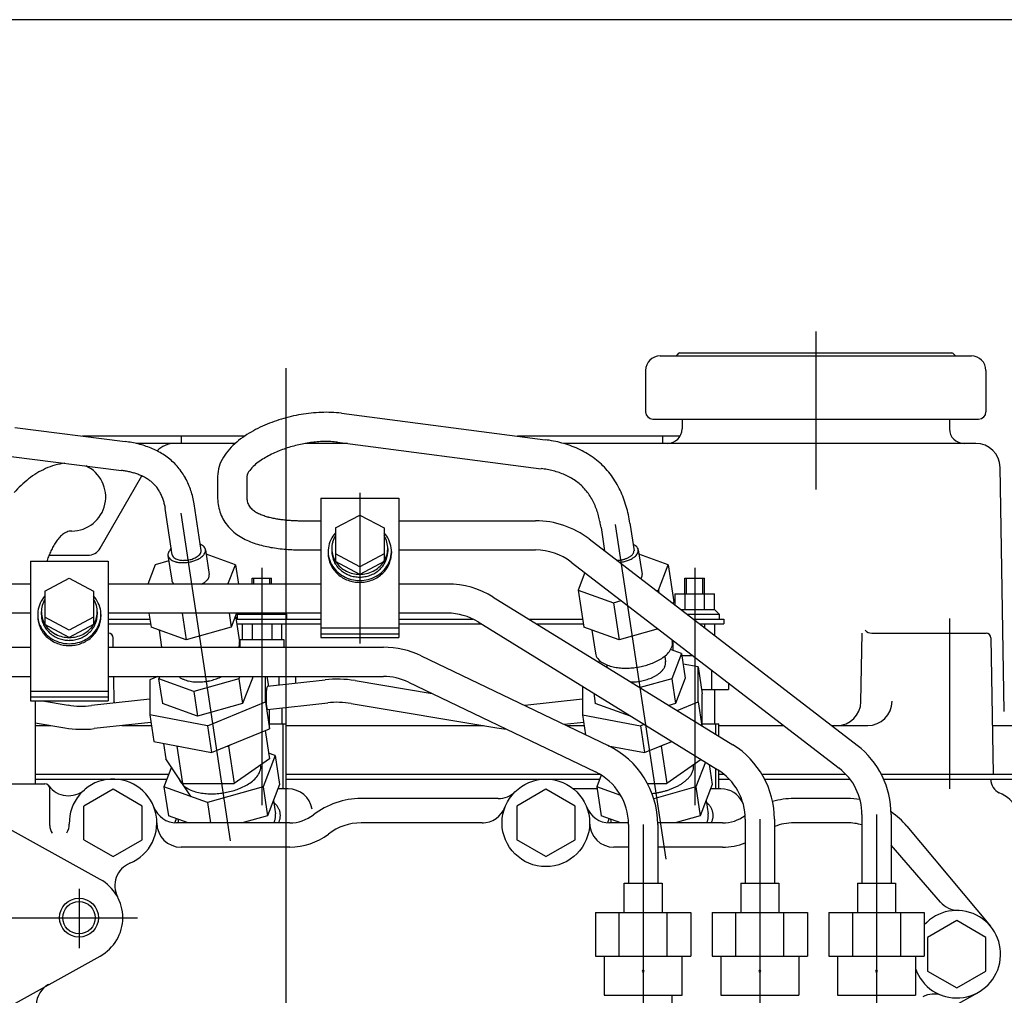
# Model space of a CAD drawing. Units: millimetres. Extents: x 0 to 410, y 0 to 287.
# Drawn here: x 84 to 125, y 246 to 287 of the extents above; entities that cross this region are included whole.
import ezdxf
from ezdxf.lldxf.tags import DXFTag

# ---------------------------------------------------------------- set-up
doc = ezdxf.new("R2010")
doc.units = ezdxf.units.MM
for name, color, linetype in [('17210245', 7, 'Continuous'), ('Default', 7, 'Continuous'), ('Predeterminado', 7, 'Continuous')]:
    doc.layers.add(name, color=color, linetype=linetype)
tags = doc.linetypes.add('HIDDEN2', pattern=[4.7625, 3.175, -1.5875]).pattern_tags.tags
tags[6:7] = [DXFTag(74, 4), DXFTag(75, 0), DXFTag(340, '0'), DXFTag(46, 0.0), DXFTag(50, 0.0), DXFTag(44, 0.0), DXFTag(45, 0.0)]
tags[4:5] = [DXFTag(74, 4), DXFTag(75, 0), DXFTag(340, '0'), DXFTag(46, 0.0), DXFTag(50, 0.0), DXFTag(44, 0.0), DXFTag(45, 0.0)]

# ---------------------------------------------------------------- blocks, each defined once
blk = doc.blocks.new('SE1')
at = {"layer": '17210245', "color": 7, "linetype": 'HIDDEN2'}
for p, q in [((117.145, 273.76), (117.145, 267.26)), ((110.745, 272.76), (123.545, 272.76)), ((111.545, 272.88), (122.745, 272.88)), ((95.345, 272.255), (95.345, 159.48)), ((110.145, 272.16), (110.145, 270.46)), ((124.145, 272.16), (124.145, 270.46)), ((97.636, 270.402), (106.013, 269.313)), ((110.446, 270.16), (123.845, 270.16)), ((111.645, 270.16), (111.645, 269.76)), ((122.645, 270.16), (122.645, 269.76)), ((84.206, 269.813), (88.741, 269.238)), ((93.656, 269.46), (86.989, 269.46)), ((91.045, 269.46), (91.045, 269.151)), ((111.565, 269.46), (104.884, 269.46)), ((110.845, 269.46), (110.845, 269.16)), ((93.266, 269.16), (89.19, 269.16)), ((97.881, 269.16), (96.152, 269.16)), ((97.481, 269.212), (105.858, 268.123)), ((123.725, 269.16), (106.768, 269.16)), ((84.056, 268.622), (88.59, 268.048)), ((124.901, 258.142), (124.725, 268.178)), ((87.715, 264.854), (89.43, 267.824)), ((92.545, 267.805), (92.545, 266.97)), ((93.745, 267.805), (93.745, 266.97)), ((96.792, 266.914), (96.792, 261.182)), ((96.792, 266.914), (99.992, 266.914)), ((98.392, 267.136), (98.392, 260.936)), ((99.992, 266.914), (99.992, 261.182)), ((90.681, 264.582), (90.394, 266.481)), ((91.868, 264.761), (91.578, 266.68)), ((91.029, 266.295), (93.067, 252.815)), ((97.392, 265.684), (98.392, 266.216)), ((98.392, 266.216), (99.392, 265.684)), ((96.145, 265.98), (96.792, 265.98)), ((97.392, 265.684), (97.392, 264.309)), ((99.392, 265.684), (99.392, 264.309)), ((99.992, 265.98), (105.625, 265.98)), ((108.317, 265.698), (108.461, 264.74)), ((108.899, 265.829), (110.98, 252.063)), ((109.503, 265.878), (109.675, 264.743)), ((97.242, 264.841), (97.242, 264.724)), ((99.542, 264.841), (99.542, 264.724)), ((107.82, 265.234), (118.852, 256.748)), ((85.612, 264.56), (87.199, 264.56)), ((90.503, 264.555), (90.657, 263.538)), ((92.046, 264.788), (92.199, 263.771)), ((93.279, 264.174), (92.073, 264.607)), ((96.145, 264.781), (96.792, 264.781)), ((97.092, 264.724), (97.092, 264.646)), ((98.392, 264.089), (97.392, 264.621)), ((99.392, 264.621), (98.392, 264.089)), ((99.692, 264.724), (99.692, 264.646)), ((99.992, 264.781), (105.625, 264.781)), ((109.845, 264.788), (110, 263.766)), ((111.079, 264.174), (109.873, 264.607)), ((84.845, 264.314), (88.045, 264.314)), ((84.845, 264.314), (84.845, 258.582)), ((84.845, 264.314), (84.845, 258.582)), ((88.045, 264.314), (88.045, 258.582)), ((89.98, 264.174), (89.673, 263.38)), ((90.537, 264.33), (89.98, 264.174)), ((92.972, 263.38), (93.279, 264.174)), ((93.279, 264.174), (93.399, 263.38)), ((94.365, 264.047), (94.365, 254.288)), ((98.392, 263.777), (97.392, 264.309)), ((99.392, 264.309), (98.392, 263.777)), ((107.088, 264.283), (118.109, 255.806)), ((110.676, 263.133), (111.079, 264.174)), ((111.079, 264.174), (111.31, 262.647)), ((112.166, 264.047), (112.166, 254.288)), ((107.654, 263.848), (107.377, 263.133)), ((109.966, 263.614), (109.972, 263.625)), ((109.972, 263.625), (109.978, 263.637)), ((109.978, 263.637), (109.983, 263.649)), ((109.983, 263.649), (109.987, 263.661)), ((109.987, 263.661), (109.991, 263.673)), ((109.991, 263.673), (109.995, 263.684)), ((109.995, 263.684), (109.997, 263.696)), ((109.997, 263.696), (110, 263.708)), ((110, 263.766), (109.999, 263.775)), ((110.001, 263.755), (110, 263.766)), ((110, 263.708), (110.001, 263.72)), ((110.002, 263.743), (110.001, 263.755)), ((110.001, 263.72), (110.002, 263.732)), ((110.002, 263.732), (110.002, 263.743)), ((84.845, 263.38), (83.009, 263.38)), ((85.445, 263.084), (86.445, 263.616)), ((86.445, 263.616), (87.445, 263.084)), ((96.792, 263.38), (88.045, 263.38)), ((90.657, 263.537), (90.659, 263.528)), ((90.659, 263.528), (90.661, 263.518)), ((90.661, 263.518), (90.664, 263.508)), ((90.664, 263.508), (90.667, 263.499)), ((90.667, 263.499), (90.67, 263.489)), ((90.67, 263.489), (90.674, 263.48)), ((90.674, 263.48), (90.679, 263.471)), ((90.679, 263.471), (90.684, 263.462)), ((90.684, 263.462), (90.689, 263.453)), ((90.689, 263.453), (90.695, 263.444)), ((90.695, 263.444), (90.701, 263.436)), ((90.701, 263.436), (90.708, 263.428)), ((90.708, 263.428), (90.714, 263.419)), ((90.714, 263.419), (90.722, 263.412)), ((90.722, 263.412), (90.729, 263.404)), ((90.729, 263.404), (90.737, 263.396)), ((91.888, 263.38), (91.918, 263.396)), ((91.918, 263.396), (91.947, 263.412)), ((91.947, 263.412), (91.975, 263.429)), ((91.975, 263.429), (92.003, 263.447)), ((92.003, 263.447), (92.03, 263.467)), ((92.03, 263.467), (92.056, 263.488)), ((92.056, 263.488), (92.081, 263.51)), ((92.081, 263.51), (92.105, 263.533)), ((92.105, 263.533), (92.127, 263.558)), ((93.966, 263.617), (94.765, 263.617)), ((93.966, 263.38), (93.966, 263.617)), ((94.035, 263.38), (94.035, 263.617)), ((94.696, 263.38), (94.696, 263.617)), ((94.765, 263.38), (94.765, 263.617)), ((101.995, 263.38), (99.992, 263.38)), ((109.953, 263.593), (109.959, 263.603)), ((109.959, 263.603), (109.966, 263.614)), ((111.765, 263.617), (112.565, 263.617)), ((111.765, 262.977), (111.765, 263.617)), ((111.835, 262.977), (111.835, 263.617)), ((112.495, 262.977), (112.495, 263.617)), ((112.565, 262.977), (112.565, 263.617)), ((85.445, 263.084), (85.445, 261.709)), ((87.445, 263.084), (87.445, 261.709)), ((103.884, 262.845), (113.735, 256.77)), ((107.377, 263.133), (107.608, 261.607)), ((107.377, 263.133), (108.825, 262.613)), ((110.584, 263.108), (110.676, 263.133)), ((110.676, 263.133), (110.693, 263.024)), ((111.355, 262.977), (111.355, 262.514)), ((111.355, 262.977), (112.975, 262.977)), ((111.76, 262.977), (111.76, 262.337)), ((112.571, 262.337), (112.571, 262.977)), ((112.975, 262.337), (112.975, 262.977)), ((108.825, 262.613), (109.143, 262.702)), ((108.825, 262.613), (109.056, 261.087)), ((111.281, 262.572), (111.31, 262.647)), ((84.845, 262.18), (83.009, 262.18)), ((85.145, 262.124), (85.145, 262.046)), ((85.295, 262.241), (85.295, 262.124)), ((86.445, 261.489), (85.445, 262.021)), ((87.446, 262.021), (86.445, 261.489)), ((87.595, 262.241), (87.595, 262.124)), ((87.745, 262.124), (87.745, 262.046)), ((96.792, 262.18), (88.045, 262.18)), ((89.722, 262.181), (89.808, 261.607)), ((91.091, 262.18), (91.256, 261.087)), ((93.021, 262.181), (93.107, 261.607)), ((93.329, 262.18), (93.107, 261.607)), ((93.286, 262.069), (93.446, 261.01)), ((93.355, 262.137), (93.399, 262.18)), ((93.355, 262.137), (93.355, 261.937)), ((93.356, 262.137), (95.375, 262.137)), ((95.331, 262.18), (95.375, 262.137)), ((95.375, 262.137), (95.375, 261.937)), ((101.995, 262.18), (99.992, 262.18)), ((111.586, 262.337), (112.975, 262.337)), ((111.846, 262.137), (113.176, 262.137)), ((112.975, 262.337), (113.175, 262.137)), ((113.176, 262.137), (113.176, 261.937)), ((86.445, 261.177), (85.445, 261.709)), ((87.445, 261.709), (86.445, 261.177)), ((88.045, 261.937), (89.758, 261.937)), ((88.045, 261.737), (89.788, 261.737)), ((91.256, 261.087), (89.808, 261.607)), ((93.107, 261.607), (91.257, 261.087)), ((93.306, 261.937), (96.792, 261.937)), ((93.336, 261.737), (96.792, 261.737)), ((93.555, 261.737), (93.555, 261.097)), ((93.96, 261.737), (93.96, 261.097)), ((94.77, 261.737), (94.77, 261.097)), ((95.176, 261.737), (95.176, 261.097)), ((99.992, 261.937), (103.048, 261.937)), ((99.992, 261.737), (103.395, 261.737)), ((103.255, 261.823), (113.116, 255.742)), ((105.356, 261.937), (107.558, 261.937)), ((105.681, 261.737), (107.588, 261.737)), ((109.056, 261.087), (107.608, 261.607)), ((112.106, 261.937), (113.365, 261.937)), ((112.366, 261.737), (113.365, 261.737)), ((112.571, 261.737), (112.571, 261.58)), ((112.975, 261.737), (112.975, 261.268)), ((113.365, 261.937), (113.365, 261.737)), ((122.645, 261.96), (122.645, 254.96)), ((90.137, 261.489), (90.244, 260.781)), ((96.792, 261.58), (99.992, 261.58)), ((96.792, 261.338), (99.992, 261.338)), ((107.937, 261.488), (108.082, 260.532)), ((110.658, 261.537), (109.056, 261.087)), ((119.006, 258.543), (119.055, 261.36)), ((119.455, 261.36), (124.148, 261.36)), ((88.254, 260.78), (88.248, 261.164)), ((93.42, 260.781), (93.426, 260.796)), ((93.426, 260.796), (93.43, 260.811)), ((93.43, 260.811), (93.435, 260.826)), ((93.435, 260.826), (93.438, 260.842)), ((93.438, 260.842), (93.442, 260.857)), ((93.442, 260.857), (93.445, 260.872)), ((93.447, 261.006), (93.445, 261.019)), ((93.445, 260.872), (93.447, 260.887)), ((93.448, 260.991), (93.447, 261.006)), ((93.447, 260.887), (93.449, 260.902)), ((93.45, 260.977), (93.448, 260.991)), ((93.449, 260.902), (93.45, 260.917)), ((93.451, 260.962), (93.45, 260.977)), ((93.45, 260.917), (93.451, 260.932)), ((93.451, 260.947), (93.451, 260.962)), ((93.451, 260.932), (93.451, 260.947)), ((93.465, 261.097), (95.265, 261.097)), ((93.465, 261.097), (93.465, 260.781)), ((95.265, 261.097), (95.265, 260.781)), ((96.792, 261.182), (99.992, 261.182)), ((111.233, 261.094), (111.246, 261.01)), ((111.265, 261.07), (111.265, 260.655)), ((124.348, 261.164), (124.446, 255.56)), ((71.727, 260.78), (84.845, 260.78)), ((84.645, 260.78), (84.845, 260.78)), ((88.045, 260.781), (99.363, 260.781)), ((100.921, 260.426), (108.603, 256.738)), ((110.932, 260.412), (110.967, 260.181)), ((111.623, 260.526), (111.176, 260.687)), ((111.623, 260.526), (111.221, 259.486)), ((111.623, 260.526), (111.777, 259.509)), ((111.637, 260.437), (112.088, 260.437)), ((108.255, 260.233), (108.229, 260.165)), ((108.574, 259.953), (108.559, 260.053)), ((112.314, 259.97), (111.689, 260.089)), ((71.727, 259.58), (84.845, 259.58)), ((84.645, 259.58), (84.845, 259.58)), ((88.045, 259.58), (99.363, 259.58)), ((88.295, 258.483), (88.275, 259.58)), ((90.085, 259.581), (89.753, 259.444)), ((90.158, 259.58), (90.122, 259.486)), ((93.457, 259.58), (93.421, 259.486)), ((93.966, 259.58), (93.977, 259.509)), ((94.514, 258.533), (94.514, 259.58)), ((94.573, 259.58), (94.633, 259.183)), ((95.061, 259.58), (95.061, 259.231)), ((95.755, 259.58), (95.755, 259.307)), ((112.314, 259.97), (112.48, 258.868)), ((112.314, 258.533), (112.314, 259.97)), ((112.861, 259.843), (112.861, 259.037)), ((89.753, 259.444), (89.753, 258.007)), ((90.121, 259.486), (90.275, 258.468)), ((91.57, 258.966), (90.122, 259.486)), ((93.421, 259.486), (91.57, 258.966)), ((93.42, 259.486), (93.574, 258.468)), ((93.977, 259.509), (93.574, 258.468)), ((94.598, 259.18), (96.969, 259.442)), ((98.198, 259.408), (101.374, 258.877)), ((100.401, 259.344), (108.084, 255.656)), ((107.553, 259.173), (107.553, 258.007)), ((111.221, 259.486), (109.922, 259.121)), ((111.22, 259.486), (111.374, 258.469)), ((111.777, 259.509), (111.374, 258.468)), ((113.555, 259.308), (113.555, 259.037)), ((84.845, 258.98), (88.045, 258.98)), ((91.569, 258.966), (91.723, 257.948)), ((94.538, 258.826), (94.536, 258.763)), ((94.541, 258.888), (94.538, 258.826)), ((108.012, 258.89), (108.076, 258.468)), ((112.455, 259.037), (113.555, 259.037)), ((112.48, 257.544), (112.48, 258.868)), ((112.985, 259.037), (112.985, 257.637)), ((84.845, 258.738), (88.045, 258.738)), ((84.845, 258.582), (88.045, 258.582)), ((85.045, 258.582), (85.045, 255.16)), ((85.045, 258.582), (85.045, 255.16)), ((85.343, 258.582), (86.393, 258.406)), ((89.753, 258.644), (87.36, 258.379)), ((91.724, 257.948), (90.275, 258.468)), ((93.575, 258.468), (91.724, 257.948)), ((92.134, 257.552), (94.514, 258.533)), ((94.514, 258.534), (94.681, 257.431)), ((94.536, 258.763), (94.536, 258.7)), ((94.536, 258.7), (94.536, 258.639)), ((94.536, 258.639), (94.538, 258.578)), ((94.538, 258.578), (94.541, 258.516)), ((94.6, 258.222), (97.074, 258.495)), ((98.041, 258.469), (104.036, 257.467)), ((107.553, 258.644), (105.18, 258.381)), ((109.524, 257.948), (108.076, 258.468)), ((111.374, 258.468), (111.104, 258.392)), ((111.452, 258.178), (112.314, 258.533)), ((112.314, 258.533), (112.462, 257.555)), ((89.753, 258.007), (89.92, 256.905)), ((92.134, 257.552), (89.753, 258.007)), ((94.68, 257.431), (94.68, 258.231)), ((95.185, 258.287), (95.185, 257.637)), ((107.553, 258.007), (107.678, 257.183)), ((107.553, 258.007), (109.933, 257.552)), ((109.522, 257.958), (109.524, 257.948)), ((85.045, 257.666), (86.258, 257.464)), ((85.045, 257.56), (85.68, 257.56)), ((85.045, 257.56), (85.68, 257.56)), ((89.801, 257.692), (87.465, 257.433)), ((88.612, 257.56), (89.821, 257.56)), ((92.134, 257.552), (92.3, 256.45)), ((94.68, 257.637), (95.365, 257.637)), ((95.24, 254.96), (95.24, 257.637)), ((95.365, 254.96), (95.365, 257.637)), ((95.365, 257.56), (103.481, 257.56)), ((107.601, 257.691), (106.801, 257.603)), ((106.891, 257.56), (107.621, 257.56)), ((109.534, 257.951), (109.524, 257.948)), ((109.933, 257.552), (110.1, 256.45)), ((109.934, 257.552), (110.082, 257.613)), ((112.48, 257.637), (113.166, 257.637)), ((113.041, 257.218), (113.041, 257.637)), ((113.166, 257.141), (113.166, 257.637)), ((113.166, 257.56), (115.828, 257.56)), ((117.796, 257.56), (119.282, 257.56)), ((124.411, 257.56), (125.402, 257.56)), ((92.3, 256.45), (94.681, 257.431)), ((94.502, 257.357), (94.678, 256.19)), ((89.92, 256.905), (92.3, 256.449)), ((90.324, 256.827), (90.421, 256.19)), ((93.084, 256.773), (92.993, 256.71)), ((110.1, 256.449), (111.22, 256.911)), ((110.884, 256.773), (110.793, 256.71)), ((90.864, 256.71), (90.939, 256.71)), ((90.865, 256.71), (91.095, 255.183)), ((92.931, 256.71), (92.993, 256.71)), ((92.993, 256.71), (93.224, 255.183)), ((94.913, 256.324), (94.643, 256.421)), ((108.612, 256.734), (110.1, 256.449)), ((110.731, 256.71), (110.793, 256.71)), ((110.793, 256.71), (111.024, 255.183)), ((91.462, 254.636), (90.421, 256.19)), ((94.678, 256.19), (93.224, 255.183)), ((94.913, 256.324), (94.415, 255.039)), ((94.913, 256.324), (95.092, 255.136)), ((112.436, 256.161), (111.024, 255.183)), ((112.609, 256.055), (112.215, 255.039)), ((112.768, 255.957), (112.892, 255.136)), ((85.045, 255.56), (90.542, 255.56)), ((90.652, 255.845), (90.34, 255.039)), ((95.365, 255.56), (108.264, 255.56)), ((113.041, 254.96), (113.041, 255.789)), ((113.166, 254.96), (113.166, 255.71)), ((113.166, 255.56), (113.369, 255.56)), ((114.931, 255.56), (118.382, 255.56)), ((119.842, 255.56), (125.946, 255.56)), ((81.845, 255.16), (85.445, 255.16)), ((84.645, 255.16), (85.445, 255.16)), ((85.045, 255.36), (90.464, 255.36)), ((91.095, 255.183), (93.224, 255.183)), ((95.092, 255.136), (94.595, 253.851)), ((95.365, 255.36), (108.264, 255.36)), ((108.327, 255.522), (108.14, 255.039)), ((110.224, 255.183), (111.024, 255.183)), ((112.892, 255.136), (112.395, 253.851)), ((113.166, 255.36), (113.584, 255.36)), ((115.043, 255.36), (118.553, 255.36)), ((119.937, 255.36), (126.145, 255.36)), ((85.645, 253.455), (85.645, 254.96)), ((85.645, 253.455), (85.645, 254.96)), ((88.246, 254.946), (87.045, 254.253)), ((89.445, 254.253), (88.246, 254.945)), ((90.34, 255.039), (90.52, 253.851)), ((92.129, 254.396), (90.34, 255.039)), ((94.415, 255.039), (92.129, 254.396)), ((94.415, 255.039), (94.595, 253.851)), ((95.445, 254.96), (95.024, 254.96)), ((106.045, 254.946), (104.846, 254.253)), ((107.246, 254.253), (106.045, 254.945)), ((108.152, 254.96), (107.177, 254.96)), ((108.14, 255.039), (108.319, 253.852)), ((109.129, 254.683), (108.14, 255.039)), ((112.215, 255.039), (110.486, 254.553)), ((112.215, 255.039), (112.395, 253.852)), ((113.245, 254.96), (112.824, 254.96)), ((92.129, 254.396), (92.255, 253.56)), ((94.838, 254.48), (94.922, 253.928)), ((104.086, 254.56), (98.446, 254.56)), ((112.638, 254.479), (112.721, 253.928)), ((118.465, 254.56), (116.245, 254.56)), ((87.718, 251.234), (82.67, 254.033)), ((87.045, 252.867), (87.045, 254.253)), ((89.446, 252.867), (89.446, 254.253)), ((94.923, 253.914), (94.92, 253.936)), ((94.926, 253.89), (94.923, 253.914)), ((104.846, 254.253), (104.846, 252.867)), ((107.246, 252.867), (107.246, 254.253)), ((112.723, 253.914), (112.72, 253.936)), ((112.726, 253.89), (112.723, 253.914)), ((91.33, 253.56), (90.519, 253.851)), ((90.782, 253.555), (90.779, 253.543)), ((90.785, 253.567), (90.782, 253.555)), ((90.788, 253.579), (90.785, 253.567)), ((90.791, 253.591), (90.788, 253.579)), ((90.795, 253.603), (90.791, 253.591)), ((90.799, 253.615), (90.795, 253.603)), ((90.803, 253.627), (90.799, 253.615)), ((90.807, 253.638), (90.803, 253.627)), ((90.812, 253.65), (90.807, 253.638)), ((90.817, 253.662), (90.812, 253.65)), ((90.822, 253.674), (90.817, 253.662)), ((90.827, 253.686), (90.822, 253.674)), ((90.832, 253.697), (90.827, 253.686)), ((90.838, 253.709), (90.832, 253.697)), ((90.843, 253.721), (90.838, 253.709)), ((90.849, 253.733), (90.843, 253.721)), ((95.513, 253.56), (90.861, 253.56)), ((90.909, 253.712), (90.932, 253.56)), ((94.595, 253.851), (93.558, 253.56)), ((94.86, 253.56), (94.87, 253.582)), ((94.87, 253.582), (94.879, 253.604)), ((94.879, 253.604), (94.888, 253.626)), ((94.888, 253.626), (94.895, 253.648)), ((94.895, 253.648), (94.902, 253.671)), ((94.902, 253.671), (94.909, 253.696)), ((94.909, 253.696), (94.915, 253.72)), ((94.915, 253.72), (94.919, 253.745)), ((94.919, 253.745), (94.923, 253.769)), ((94.923, 253.769), (94.925, 253.794)), ((94.925, 253.794), (94.927, 253.818)), ((94.927, 253.866), (94.926, 253.89)), ((94.927, 253.842), (94.927, 253.866)), ((94.927, 253.818), (94.927, 253.842)), ((103.43, 253.56), (98.446, 253.56)), ((109.13, 253.56), (108.319, 253.851)), ((108.582, 253.555), (108.579, 253.543)), ((108.585, 253.567), (108.582, 253.555)), ((108.588, 253.579), (108.585, 253.567)), ((108.592, 253.591), (108.588, 253.579)), ((108.595, 253.603), (108.592, 253.591)), ((108.599, 253.615), (108.595, 253.603)), ((108.603, 253.627), (108.599, 253.615)), ((108.608, 253.638), (108.603, 253.627)), ((108.612, 253.65), (108.608, 253.638)), ((108.617, 253.662), (108.612, 253.65)), ((108.622, 253.674), (108.617, 253.662)), ((108.627, 253.686), (108.622, 253.674)), ((108.632, 253.697), (108.627, 253.686)), ((108.638, 253.709), (108.632, 253.697)), ((108.643, 253.721), (108.638, 253.709)), ((108.649, 253.733), (108.643, 253.721)), ((109.445, 253.56), (108.661, 253.56)), ((108.708, 253.712), (108.731, 253.56)), ((113.313, 253.56), (110.645, 253.56)), ((112.395, 253.851), (111.358, 253.56)), ((112.66, 253.56), (112.67, 253.582)), ((112.67, 253.582), (112.679, 253.604)), ((112.679, 253.604), (112.688, 253.626)), ((112.688, 253.626), (112.695, 253.648)), ((112.695, 253.648), (112.702, 253.671)), ((112.702, 253.671), (112.709, 253.696)), ((112.709, 253.696), (112.715, 253.72)), ((112.715, 253.72), (112.719, 253.745)), ((112.719, 253.745), (112.723, 253.769)), ((112.723, 253.769), (112.725, 253.794)), ((112.725, 253.794), (112.727, 253.818)), ((112.727, 253.866), (112.726, 253.89)), ((112.728, 253.842), (112.727, 253.866)), ((112.727, 253.818), (112.728, 253.842)), ((114.245, 253.706), (114.245, 251.08)), ((114.845, 253.706), (114.845, 238.594)), ((115.446, 253.706), (115.446, 251.08)), ((118.465, 253.56), (116.245, 253.56)), ((119.045, 253.903), (119.045, 251.08)), ((119.645, 253.903), (119.645, 241.79)), ((120.245, 253.903), (120.245, 251.08)), ((109.446, 253.493), (109.446, 251.08)), ((110.045, 253.493), (110.045, 242.534)), ((110.645, 253.493), (110.645, 251.08)), ((120.889, 253.426), (124.326, 249.315)), ((87.045, 252.867), (88.245, 252.174)), ((88.246, 252.174), (89.445, 252.867)), ((106.046, 252.174), (104.846, 252.867)), ((106.045, 252.174), (107.246, 252.867)), ((95.513, 252.56), (91.045, 252.56)), ((109.446, 252.56), (108.845, 252.56)), ((113.313, 252.56), (110.645, 252.56)), ((122.277, 250.303), (120.245, 252.642)), ((109.265, 249.88), (109.265, 251.08)), ((109.265, 251.08), (110.825, 251.08)), ((110.825, 251.08), (110.825, 249.88)), ((114.065, 251.08), (114.065, 249.88)), ((114.065, 251.08), (115.625, 251.08)), ((115.625, 251.08), (115.625, 249.88)), ((118.865, 251.08), (118.865, 249.88)), ((118.865, 251.08), (120.426, 251.08)), ((120.426, 251.08), (120.426, 249.88)), ((86.845, 250.849), (86.845, 248.414)), ((108.085, 249.88), (108.085, 248.08)), ((108.085, 249.88), (112.006, 249.88)), ((109.065, 248.08), (109.065, 249.88)), ((111.026, 249.88), (111.026, 248.08)), ((112.006, 249.88), (112.006, 248.08)), ((112.885, 249.88), (112.885, 248.08)), ((112.885, 249.88), (116.805, 249.88)), ((113.865, 248.08), (113.865, 249.88)), ((115.825, 249.88), (115.825, 248.08)), ((116.805, 249.88), (116.805, 248.08)), ((117.686, 249.88), (117.686, 248.08)), ((117.686, 249.88), (121.605, 249.88)), ((118.666, 248.08), (118.666, 249.88)), ((120.625, 249.88), (120.625, 248.08)), ((121.605, 249.88), (121.605, 248.08)), ((71.245, 249.66), (89.245, 249.66)), ((122.945, 249.546), (121.746, 248.853)), ((124.145, 248.853), (122.945, 249.546)), ((121.746, 248.853), (121.746, 247.467)), ((124.146, 247.467), (124.146, 248.853)), ((82.67, 245.287), (87.718, 248.086)), ((108.085, 248.08), (112.006, 248.08)), ((108.446, 248.08), (108.446, 246.48)), ((111.645, 246.48), (111.645, 248.08)), ((112.885, 248.08), (116.805, 248.08)), ((113.245, 248.08), (113.245, 246.48)), ((116.446, 248.075), (116.446, 246.48)), ((117.686, 248.08), (121.605, 248.08)), ((118.045, 248.08), (118.045, 246.48)), ((121.245, 248.075), (121.245, 246.48)), ((121.746, 247.467), (122.945, 246.774)), ((122.946, 246.774), (124.146, 247.467)), ((108.446, 246.48), (111.645, 246.48)), ((111.246, 245.72), (111.246, 246.48)), ((113.245, 246.48), (116.446, 246.48)), ((118.045, 246.48), (121.245, 246.48)), ((121.606, 245.356), (123.82, 246.587))]:
    blk.add_line(p, q, dxfattribs=at)
for centre, radius in [((106.045, 253.56), 1.8), ((86.845, 249.66), 0.8), ((86.845, 249.66), 0.665)]:
    blk.add_circle(centre, radius, dxfattribs=at)
for centre, radius, start, end in [((110.745, 272.16), 0.6, 90, 180), ((111.362, 272.86), 0.1, 269.9995, 336.4217), ((111.545, 272.78), 0.1, 90, 156.4219), ((122.745, 272.78), 0.1, 23.5781, 90), ((122.929, 272.86), 0.1, 203.5783, 270.0005), ((123.545, 272.16), 0.6, 0, 90), ((97.066, 263.871), 6.565, 106.793, 110.4244), ((97.121, 263.693), 6.752, 103.2737, 106.8043), ((97.138, 263.622), 6.826, 99.7839, 103.2767), ((97.095, 263.877), 6.567, 96.1595, 99.7902), ((97.047, 264.355), 6.087, 92.2732, 96.1904), ((97.008, 265.323), 5.117, 87.6141, 92.273), ((96.995, 265.153), 5.288, 83.0395, 87.5479), ((110.446, 270.46), 0.3, 180, 270), ((123.845, 270.46), 0.3, 270, 0), ((96.626, 264.915), 5.433, 114.3106, 118.6988), ((96.899, 264.32), 6.087, 110.4233, 114.3401), ((111.045, 269.76), 0.6, 270, 0), ((123.245, 269.76), 0.6, 180, 270), ((95.756, 266.327), 3.772, 123.7186, 130.0393), ((96.275, 265.556), 4.702, 118.6945, 123.7654), ((105.402, 264.381), 4.97, 78.8552, 82.937), ((88.209, 264.839), 4.431, 79.5349, 83.1013), ((88.185, 264.707), 4.565, 76.0756, 79.5382), ((88.312, 265.208), 4.048, 72.2106, 76.1143), ((88.473, 265.714), 3.517, 67.7086, 72.2017), ((88.56, 265.925), 3.289, 62.9036, 67.7095), ((90.779, 268.16), 1, 90.0011, 136.1129), ((94.735, 267.389), 2.295, 137.9568, 148.347), ((95.246, 266.93), 2.982, 129.9935, 137.9847), ((96.955, 264.171), 5.046, 109.4294, 112.611), ((97.109, 263.737), 5.506, 106.5187, 109.4341), ((97.129, 263.672), 5.575, 103.6479, 106.5272), ((97.127, 263.683), 5.563, 100.7633, 103.6483), ((97.109, 263.781), 5.463, 97.8376, 100.7756), ((97.081, 263.985), 5.258, 94.7834, 97.8364), ((97.026, 264.68), 4.56, 91.3081, 94.8278), ((97.01, 265.376), 3.865, 87.144, 91.2971), ((96.995, 265.13), 4.11, 83.2039, 87.1088), ((105.37, 264.215), 5.139, 74.9129, 78.8616), ((105.532, 264.806), 4.526, 70.4652, 74.9484), ((105.694, 265.269), 4.035, 65.4081, 70.4361), ((105.803, 265.506), 3.774, 60.0371, 65.4126), ((123.725, 268.16), 1, 1, 90), ((88.684, 266.168), 3.016, 57.6603, 62.901), ((88.788, 266.333), 2.821, 52.0421, 57.6436), ((88.861, 266.427), 2.702, 46.193, 52.0423), ((94.141, 267.751), 1.6, 148.2138, 163.1183), ((96.185, 265.696), 3.335, 120.0733, 124.8888), ((96.504, 265.149), 3.968, 116.0697, 120.1124), ((96.792, 264.563), 4.621, 112.6095, 116.0824), ((105.92, 265.71), 3.54, 54.3004, 60.0325), ((105.995, 265.817), 3.409, 48.3205, 54.2719), ((86.755, 265.244), 3.154, 114.0156, 121.4607), ((86.618, 265.552), 2.817, 105.6834, 114.0107), ((86.557, 265.764), 2.597, 96.6434, 105.6651), ((86.545, 266.96), 1.4, 270, 65.3795), ((88.884, 266.452), 2.669, 40.2502, 46.1729), ((88.859, 266.432), 2.7, 34.3829, 40.2356), ((94.17, 267.76), 1.625, 163.7195, 178.3909), ((95.111, 267.071), 1.587, 131.626, 141.7201), ((95.606, 266.523), 2.326, 124.852, 131.7573), ((105.402, 264.392), 3.759, 79.2084, 83.0344), ((105.364, 264.192), 3.963, 75.5845, 79.2143), ((106.009, 265.832), 3.388, 42.3332, 48.3215), ((105.967, 265.794), 3.445, 36.4399, 42.3298), ((87.306, 264.456), 4.118, 127.9754, 133.6769), ((86.984, 264.87), 3.593, 121.4582, 127.9818), ((88.221, 264.929), 3.14, 80.076, 83.2437), ((88.176, 264.671), 3.402, 77.1551, 80.0801), ((88.247, 264.966), 3.098, 74.0198, 77.2305), ((88.402, 265.506), 2.537, 70.0995, 74.0203), ((88.513, 265.813), 2.21, 65.5992, 70.0991), ((88.633, 266.075), 1.922, 60.4412, 65.6169), ((88.728, 266.244), 1.728, 54.687, 60.4421), ((88.807, 266.397), 2.763, 28.6586, 34.3786), ((88.663, 266.318), 2.927, 23.2631, 28.6627), ((94.228, 267.726), 0.489, 137.831, 170.6761), ((105.494, 264.683), 3.455, 71.469, 75.6331), ((105.651, 265.153), 2.96, 66.5982, 71.4582), ((105.803, 265.504), 2.577, 61.0212, 66.6023), ((105.899, 265.68), 2.376, 54.9466, 60.9995), ((105.848, 265.708), 3.592, 30.7665, 36.4153), ((87.715, 264.027), 4.71, 133.6694, 138.6493), ((88.834, 266.393), 1.546, 48.2624, 54.6985), ((88.885, 266.453), 1.467, 41.4115, 48.1915), ((88.869, 266.44), 1.488, 34.694, 41.382), ((88.808, 266.398), 1.562, 28.3295, 34.6999), ((88.467, 266.235), 3.14, 18.206, 23.2388), ((105.981, 265.797), 2.233, 48.5003, 54.941), ((106.034, 265.857), 2.153, 41.8004, 48.4806), ((105.943, 265.776), 2.275, 35.4729, 41.7954), ((105.62, 265.574), 3.856, 25.4969, 30.7589), ((88.65, 266.313), 1.741, 22.5902, 28.3044), ((88.409, 266.213), 2.002, 17.6114, 22.5804), ((88.053, 266.099), 3.575, 13.7872, 18.208), ((88.098, 266.106), 3.53, 9.3657, 13.8419), ((94.524, 266.955), 1.979, 179.5389, 188.6864), ((94.505, 266.953), 0.76, 178.703, 193.0457), ((105.81, 265.682), 2.438, 29.5781, 35.4778), ((105.598, 265.563), 2.681, 24.1836, 29.5489), ((105.389, 265.462), 4.113, 20.5723, 25.5053), ((104.884, 265.275), 4.651, 16.1858, 20.5479), ((88.038, 266.095), 2.391, 13.4636, 17.6238), ((88.094, 266.106), 2.334, 9.2497, 13.51), ((94.473, 266.945), 1.927, 188.6463, 198.0408), ((94.348, 266.909), 0.597, 192.3375, 210.5797), ((94.391, 266.944), 0.652, 211.33, 228.0489), ((105.282, 265.421), 3.027, 19.4385, 24.1897), ((104.279, 265.096), 5.282, 12.3788, 16.2203), ((94.321, 266.895), 1.767, 198.0269, 208.2672), ((94.341, 266.909), 1.791, 208.3437, 218.4501), ((94.613, 267.191), 0.984, 228.0006, 239.0814), ((94.88, 267.63), 1.497, 238.9653, 246.2435), ((95.124, 268.184), 2.103, 246.2265, 251.4085), ((95.329, 268.784), 2.737, 251.3454, 255.3265), ((95.541, 269.589), 3.57, 255.3199, 258.3729), ((95.679, 270.254), 4.248, 258.3512, 260.9162), ((95.805, 271.047), 5.052, 260.9205, 263.0775), ((104.735, 265.229), 3.607, 15.4246, 19.4122), ((104.2, 265.076), 4.163, 12.0444, 15.5001), ((104.382, 265.119), 5.177, 8.4625, 12.3822), ((94.425, 266.979), 1.9, 218.515, 228.0376), ((95.928, 272.051), 6.063, 263.0709, 264.8682), ((96.054, 273.458), 7.476, 264.8687, 266.3264), ((96.128, 274.534), 8.554, 266.2947, 267.5686), ((96.104, 273.953), 7.973, 267.5659, 268.9326), ((96.094, 273.441), 7.46, 268.9353, 270.3958), ((105.625, 262.38), 3.6, 52.4319, 90.0006), ((104.429, 265.125), 3.93, 8.3846, 12.0455), ((87.201, 264.241), 1.566, 139.0792, 142.8875), ((86.99, 264.425), 1.285, 134.4824, 139.0966), ((86.817, 264.601), 1.039, 128.7587, 134.4974), ((86.687, 264.763), 0.831, 121.6537, 128.7836), ((86.602, 264.902), 0.668, 112.7668, 121.668), ((86.558, 265.006), 0.556, 102.0629, 112.76), ((86.546, 265.062), 0.498, 90.0431, 101.9975), ((94.582, 267.152), 2.134, 228.0325, 236.5127), ((94.796, 267.476), 2.522, 236.5177, 243.6935), ((98.271, 264.694), 1.185, 137.8358, 154.7895), ((98.253, 264.831), 1.013, 148.3065, 164.4948), ((98.513, 264.694), 1.185, 25.2389, 42.2121), ((98.531, 264.831), 1.013, 15.5046, 31.6573), ((88.358, 263.5), 2.941, 151.0463, 153.0822), ((88.03, 263.682), 2.566, 148.7283, 151.0549), ((87.726, 263.867), 2.21, 146.0413, 148.7318), ((87.449, 264.054), 1.876, 142.8781, 146.0504), ((87.199, 265.16), 0.6, 270, 329.6464), ((91.648, 264.572), 0.478, 48.8024, 67.8238), ((91.801, 264.743), 0.249, 12.9207, 49.4177), ((95.031, 267.952), 3.053, 243.6858, 249.6135), ((95.282, 268.622), 3.769, 249.5995, 254.4007), ((95.496, 269.39), 4.566, 254.4004, 258.3641), ((95.694, 270.347), 5.543, 258.3528, 261.6178), ((95.869, 271.524), 6.733, 261.6026, 264.2905), ((98.196, 264.724), 1.104, 172.7441, 190.8872), ((98.215, 264.72), 1.124, 154.8155, 172.6951), ((98.221, 264.841), 0.979, 164.5259, 181.2286), ((98.562, 264.841), 0.98, 358.8153, 15.4723), ((98.568, 264.72), 1.124, 7.3689, 25.2133), ((98.588, 264.724), 1.104, 349.0952, 7.3188), ((109.414, 264.505), 0.553, 58.3683, 66.908), ((109.497, 264.637), 0.397, 46.58, 58.468), ((109.579, 264.724), 0.278, 29.6325, 46.6921), ((109.634, 264.756), 0.214, 7.542, 29.4615), ((90.226, 262.682), 4.982, 159.2023, 160.4059), ((89.829, 262.833), 4.557, 157.8924, 159.2056), ((89.441, 262.991), 4.139, 156.4572, 157.8995), ((89.065, 263.154), 3.728, 154.8565, 156.452), ((88.704, 263.324), 3.33, 153.0834, 154.8623), ((90.747, 264.585), 0.246, 148.2399, 185.6619), ((90.737, 264.595), 0.237, 188.3862, 226.6851), ((90.944, 264.468), 0.474, 129.4243, 148.8361), ((90.853, 264.61), 0.174, 189.2203, 219.0441), ((90.93, 264.673), 0.274, 219.0421, 238.0231), ((91.021, 264.813), 0.44, 237.7208, 249.4895), ((91.196, 265.348), 0.987, 287.8143, 293.1323), ((91.259, 265.202), 0.828, 293.0947, 299.4552), ((91.353, 265.038), 0.638, 299.3834, 307.6587), ((91.474, 264.883), 0.442, 307.4939, 319.4748), ((91.407, 265.1), 0.774, 299.4022, 311.3601), ((91.604, 264.773), 0.272, 319.1637, 338.5788), ((91.697, 264.737), 0.173, 338.606, 8.8499), ((91.629, 264.855), 0.443, 310.8542, 331.6122), ((91.814, 264.757), 0.234, 331.206, 10.2489), ((96.037, 273.206), 8.423, 264.293, 266.4416), ((96.114, 274.287), 9.507, 266.386, 268.2895), ((96.094, 273.622), 8.841, 268.289, 270.3357), ((98.198, 264.646), 1.106, 180.0086, 192.6516), ((98.224, 264.73), 1.133, 190.9326, 208.6078), ((98.224, 264.841), 0.982, 181.2692, 197.893), ((98.22, 264.724), 0.978, 180.0103, 192.6549), ((98.241, 264.729), 0.999, 192.667, 205.0689), ((98.26, 264.853), 1.02, 197.9222, 213.9657), ((98.524, 264.854), 1.02, 325.9656, 342.0346), ((98.543, 264.729), 1, 334.7562, 347.1983), ((98.56, 264.841), 0.982, 342.0625, 358.7733), ((98.563, 264.724), 0.979, 347.2151, 359.9924), ((98.56, 264.73), 1.133, 331.3188, 349.0511), ((98.586, 264.646), 1.106, 347.217, 359.9926), ((105.625, 262.38), 2.4, 52.4321, 90.0009), ((109.011, 265.311), 0.947, 290.3427, 293.6459), ((109.05, 265.223), 0.851, 293.6313, 297.3143), ((109.1, 265.127), 0.742, 297.3089, 301.5343), ((109.16, 265.028), 0.627, 301.5094, 306.5202), ((109.231, 264.934), 0.509, 306.4892, 312.6644), ((109.119, 265.242), 0.94, 297.5778, 302.6943), ((109.307, 264.851), 0.396, 312.624, 320.5673), ((109.385, 264.787), 0.295, 320.4928, 331.1346), ((109.216, 265.091), 0.761, 302.6679, 308.997), ((109.454, 264.749), 0.217, 331.0724, 345.5471), ((109.5, 264.737), 0.169, 345.6094, 4.1594), ((109.329, 264.953), 0.583, 308.9335, 317.2123), ((109.449, 264.843), 0.42, 317.112, 328.6026), ((109.559, 264.776), 0.291, 328.4798, 344.9826), ((109.63, 264.757), 0.218, 345.1032, 7.0837), ((90.885, 264.747), 0.449, 226.238, 246.5404), ((91.022, 265.044), 0.776, 246.0376, 257.7468), ((91.095, 265.364), 1.105, 257.5702, 265.8611), ((91.09, 264.993), 0.633, 249.3481, 257.5805), ((91.131, 265.177), 0.822, 257.5014, 263.8554), ((91.115, 265.619), 1.36, 265.7842, 272.5149), ((91.149, 265.336), 0.982, 263.8246, 269.2296), ((91.151, 265.453), 1.099, 269.2012, 274.0663), ((91.11, 265.757), 1.498, 272.4695, 278.6145), ((91.147, 265.514), 1.16, 274.056, 278.6079), ((91.147, 265.514), 1.16, 278.5861, 283.0953), ((91.111, 265.758), 1.499, 278.579, 284.6703), ((91.161, 265.456), 1.101, 283.0844, 287.8416), ((91.146, 265.625), 1.362, 284.6255, 291.3506), ((91.241, 265.388), 1.106, 291.2722, 299.5944), ((98.221, 264.652), 1.13, 192.6658, 205.0667), ((98.26, 264.67), 1.173, 205.0771, 217.0139), ((98.283, 264.763), 1.201, 208.6271, 225.3464), ((98.275, 264.745), 1.038, 205.0803, 217.0174), ((98.311, 264.888), 1.082, 213.9755, 229.14), ((98.315, 264.775), 1.088, 217.0191, 228.4494), ((98.357, 264.941), 1.152, 229.1305, 243.3522), ((98.427, 264.941), 1.152, 296.6056, 310.8247), ((98.472, 264.889), 1.082, 310.8163, 325.9577), ((98.468, 264.776), 1.088, 311.3399, 322.7664), ((98.508, 264.746), 1.039, 322.7681, 334.7467), ((98.5, 264.763), 1.201, 314.5687, 331.298), ((98.523, 264.671), 1.174, 322.772, 334.7502), ((98.562, 264.652), 1.13, 334.7594, 347.2005), ((108.951, 265.464), 1.109, 270.7197, 273.5986), ((108.948, 265.503), 1.149, 273.603, 276.3642), ((108.946, 265.521), 1.167, 276.3504, 279.0355), ((108.908, 265.776), 1.517, 276.3727, 279.5332), ((108.947, 265.517), 1.163, 279.0483, 281.7308), ((108.909, 265.765), 1.506, 279.5345, 282.7082), ((108.952, 265.493), 1.139, 281.7114, 284.4529), ((108.963, 265.449), 1.094, 284.4566, 287.313), ((108.921, 265.717), 1.457, 282.6894, 285.9724), ((108.982, 265.388), 1.029, 287.3048, 290.3424), ((108.944, 265.635), 1.372, 285.9739, 289.4648), ((108.984, 265.523), 1.253, 289.4563, 293.2816), ((109.042, 265.389), 1.107, 293.2681, 297.6051), ((91.891, 263.77), 0.316, 330.0769, 336.1151), ((91.93, 263.753), 0.274, 336.0946, 343.0556), ((91.961, 263.743), 0.241, 343.073, 351.1948), ((91.995, 263.74), 0.207, 0.2121, 9.3036), ((91.984, 263.74), 0.218, 351.2029, 0.1904), ((98.305, 264.704), 1.229, 217.0156, 228.4461), ((98.343, 264.823), 1.285, 225.3407, 240.9589), ((98.345, 264.749), 1.289, 228.4432, 239.3424), ((98.35, 264.815), 1.141, 228.4452, 239.3437), ((98.373, 264.796), 1.344, 239.3349, 249.7923), ((98.38, 264.889), 1.361, 240.9369, 255.6953), ((98.375, 264.857), 1.189, 239.3359, 249.7924), ((98.384, 264.993), 1.21, 243.3332, 256.8701), ((98.388, 264.891), 1.226, 249.7855, 259.9301), ((98.392, 265.025), 1.244, 256.8484, 270.0114), ((98.392, 264.91), 1.246, 259.919, 269.9018), ((98.392, 264.911), 1.246, 269.8899, 279.8598), ((98.392, 265.025), 1.244, 269.9881, 283.1194), ((98.395, 264.892), 1.226, 279.8536, 290.0272), ((98.4, 264.993), 1.211, 283.0975, 296.6235), ((98.404, 264.889), 1.361, 284.2375, 298.9821), ((98.408, 264.857), 1.19, 290.0141, 300.4591), ((98.41, 264.797), 1.345, 290.0173, 300.4632), ((98.433, 264.816), 1.142, 300.4552, 311.3456), ((98.441, 264.824), 1.286, 298.9584, 314.5747), ((98.438, 264.75), 1.29, 300.4568, 311.3479), ((98.478, 264.705), 1.23, 311.3427, 322.7695), ((91.802, 263.827), 0.422, 320.3679, 324.8873), ((91.848, 263.795), 0.366, 324.8481, 330.0643), ((98.388, 264.835), 1.386, 249.7823, 259.9277), ((98.391, 264.931), 1.405, 255.6676, 270.0151), ((98.392, 264.857), 1.408, 259.9183, 269.9016), ((98.392, 264.857), 1.408, 269.892, 279.8624), ((98.392, 264.931), 1.405, 269.9854, 284.2642), ((98.396, 264.835), 1.386, 279.8524, 290.0267), ((101.995, 259.781), 3.6, 58.3393, 90), ((86.324, 262.094), 1.185, 137.8358, 154.7895), ((86.566, 262.094), 1.185, 25.2398, 42.213), ((86.269, 262.12), 1.124, 154.8155, 172.6951), ((86.275, 262.241), 0.98, 164.5267, 181.2283), ((86.307, 262.231), 1.013, 148.3078, 164.4951), ((86.584, 262.231), 1.013, 15.5042, 31.6561), ((86.616, 262.241), 0.98, 358.8138, 15.4698), ((86.622, 262.12), 1.124, 7.3673, 25.2117), ((86.249, 262.124), 1.104, 172.7441, 190.8873), ((86.252, 262.046), 1.106, 180.0086, 192.6516), ((86.274, 262.124), 0.979, 180.0081, 192.6518), ((86.278, 262.241), 0.982, 181.2674, 197.8901), ((86.613, 262.241), 0.982, 342.0654, 358.7751), ((86.617, 262.124), 0.979, 347.2132, 359.9896), ((86.639, 262.046), 1.106, 347.2147, 359.9903), ((86.641, 262.124), 1.104, 349.0969, 7.3205), ((101.995, 259.781), 2.4, 58.3393, 90), ((86.278, 262.13), 1.133, 190.9305, 208.6057), ((86.275, 262.052), 1.13, 192.6658, 205.0667), ((86.294, 262.129), 1, 192.6691, 205.0702), ((86.313, 262.253), 1.02, 197.9218, 213.9644), ((86.329, 262.145), 1.038, 205.0769, 217.0136), ((86.365, 262.288), 1.082, 213.9729, 229.1373), ((86.526, 262.288), 1.082, 310.8177, 325.9589), ((86.561, 262.146), 1.039, 322.7698, 334.7478), ((86.577, 262.253), 1.02, 325.9678, 342.036), ((86.596, 262.129), 1, 334.7591, 347.2004), ((86.613, 262.13), 1.133, 331.3188, 349.0511), ((86.616, 262.052), 1.13, 334.7594, 347.2005), ((86.314, 262.07), 1.173, 205.0771, 217.0139), ((86.337, 262.163), 1.201, 208.6284, 225.3477), ((86.359, 262.104), 1.229, 217.0156, 228.4461), ((86.396, 262.223), 1.285, 225.3397, 240.9579), ((86.369, 262.175), 1.088, 217.0174, 228.4475), ((86.404, 262.215), 1.141, 228.443, 239.3417), ((86.41, 262.341), 1.152, 229.1259, 243.348), ((86.429, 262.256), 1.189, 239.3332, 249.7903), ((86.437, 262.393), 1.21, 243.3315, 256.8694), ((86.445, 262.425), 1.244, 256.8478, 270.012), ((86.446, 262.425), 1.244, 269.9891, 283.1215), ((86.454, 262.393), 1.21, 283.0989, 296.6259), ((86.462, 262.257), 1.19, 290.0162, 300.4618), ((86.48, 262.341), 1.152, 296.6081, 310.8277), ((86.486, 262.216), 1.142, 300.4572, 311.3479), ((86.494, 262.223), 1.286, 298.9594, 314.5757), ((86.521, 262.176), 1.088, 311.3437, 322.7701), ((86.531, 262.105), 1.23, 311.3443, 322.7711), ((86.554, 262.163), 1.201, 314.5673, 331.2967), ((86.576, 262.071), 1.174, 322.7708, 334.749), ((88.048, 261.16), 0.2, 0.9999, 89.9963), ((119.455, 261.76), 0.4, 225, 270), ((124.148, 261.16), 0.2, 1.0001, 90.0046), ((86.398, 262.149), 1.289, 228.4432, 239.3424), ((86.426, 262.196), 1.344, 239.3349, 249.7923), ((86.433, 262.289), 1.361, 240.9384, 255.6968), ((86.441, 262.235), 1.386, 249.7823, 259.9277), ((86.442, 262.291), 1.226, 249.7833, 259.9286), ((86.445, 262.331), 1.405, 255.666, 270.0135), ((86.445, 262.257), 1.408, 259.9206, 269.9039), ((86.445, 262.31), 1.246, 259.9185, 269.9022), ((86.445, 262.311), 1.246, 269.8919, 279.8626), ((86.445, 262.257), 1.408, 269.892, 279.8624), ((86.446, 262.331), 1.405, 269.9854, 284.2642), ((86.449, 262.291), 1.226, 279.8533, 290.0275), ((86.449, 262.235), 1.386, 279.8507, 290.025), ((86.457, 262.289), 1.361, 284.2369, 298.9815), ((86.464, 262.197), 1.345, 290.0163, 300.4622), ((86.492, 262.15), 1.29, 300.4582, 311.3492), ((110.784, 260.945), 0.467, 337.695, 7.9428), ((99.363, 257.18), 3.6, 64.3591, 90), ((108.541, 260.606), 0.465, 189.2228, 219.1558), ((109.868, 261.753), 1.712, 299.2864, 307.4847), ((110.187, 261.342), 1.192, 307.334, 319.0644), ((110.531, 261.049), 0.74, 318.7567, 337.7194), ((108.749, 260.775), 0.733, 219.1441, 238.1292), ((108.991, 261.152), 1.181, 237.8252, 249.6253), ((109.175, 261.634), 1.697, 249.4673, 257.6675), ((109.326, 263.011), 3.089, 278.5012, 283.0183), ((109.361, 262.861), 2.935, 282.9999, 287.7594), ((109.454, 262.576), 2.635, 287.7388, 293.0522), ((109.62, 262.189), 2.214, 293.0152, 299.3599), ((110.55, 260.147), 0.421, 335.0994, 350.4806), ((110.623, 260.134), 0.347, 350.6057, 9.1172), ((91.38, 260.099), 0.679, 229.7737, 239.4669), ((91.932, 261.06), 1.673, 293.792, 297.7721), ((99.363, 257.18), 2.4, 64.3591, 90), ((109.284, 262.122), 2.197, 257.5971, 263.9402), ((109.33, 262.542), 2.62, 263.9048, 269.242), ((109.336, 262.848), 2.925, 269.2185, 273.9991), ((109.325, 263.008), 3.086, 273.9836, 278.5163), ((109.746, 261.03), 1.639, 294.453, 298.4051), ((109.849, 260.841), 1.425, 298.39, 302.942), ((109.973, 260.651), 1.197, 302.9211, 308.3447), ((110.116, 260.471), 0.968, 308.3098, 315.0261), ((110.27, 260.318), 0.75, 314.9783, 323.6437), ((110.422, 260.206), 0.562, 323.5781, 335.1406), ((91.488, 260.282), 0.891, 239.4106, 246.8378), ((91.58, 260.494), 1.122, 246.7968, 252.6623), ((91.65, 260.716), 1.356, 252.6355, 257.5221), ((91.699, 260.935), 1.579, 257.5113, 261.6884), ((91.729, 261.135), 1.782, 261.6731, 265.4126), ((91.743, 261.311), 1.958, 265.4054, 268.8228), ((91.746, 261.45), 2.098, 268.8173, 271.9836), ((91.743, 261.549), 2.196, 271.9798, 275.0039), ((91.738, 261.604), 2.252, 275.0024, 277.9748), ((91.737, 261.614), 2.262, 277.9679, 280.9014), ((91.744, 261.579), 2.226, 280.8967, 283.8764), ((91.763, 261.502), 2.146, 283.8761, 286.9683), ((91.799, 261.385), 2.025, 286.9586, 290.2395), ((91.854, 261.235), 1.865, 290.2369, 293.8025), ((94.646, 259.121), 0.0764, 129.5242, 173.9174), ((97.46, 254.993), 4.476, 80.5178, 96.3072), ((109.545, 261.492), 2.14, 270.0699, 273.0904), ((109.541, 261.573), 2.221, 273.0807, 276.0108), ((109.537, 261.612), 2.26, 276.0088, 278.878), ((109.537, 261.608), 2.256, 278.8769, 281.7374), ((109.547, 261.562), 2.209, 281.7314, 284.6536), ((109.57, 261.477), 2.12, 284.648, 287.6938), ((109.608, 261.356), 1.993, 287.692, 290.935), ((109.667, 261.204), 1.831, 290.9239, 294.4579), ((97.209, 258.745), 2.672, 175.638, 176.9321), ((96.586, 258.793), 2.047, 173.94, 175.6525), ((95.892, 258.867), 1.349, 171.4052, 173.9871), ((95.205, 258.974), 0.654, 166.3195, 171.6353), ((86.973, 261.882), 3.524, 260.5179, 276.3086), ((89.293, 258.56), 1, 181, 184.4234), ((97.229, 258.658), 2.692, 183.0154, 184.3365), ((96.592, 258.609), 2.053, 184.3127, 186.0629), ((95.876, 258.531), 1.333, 186.0105, 188.6966), ((97.46, 254.993), 3.524, 80.5178, 96.3072), ((118.005, 258.56), 1, 269.9994, 359), ((119.282, 258.56), 1, 270, 0), ((95.176, 258.422), 0.624, 188.4444, 194.121), ((94.624, 258.271), 0.0532, 181.4219, 244.7162), ((86.973, 261.882), 4.476, 260.8035, 276.3086), ((104.773, 261.882), 4.476, 260.5179, 265.3122), ((111.845, 253.706), 3.6, 0, 58.3393), ((116.645, 253.903), 3.6, 359.9994, 52.2035), ((107.045, 253.493), 3.6, 0, 64.3591), ((93.801, 255.862), 0.519, 339.5535, 8.0786), ((111.632, 255.863), 0.488, 352.9363, 9.4155), ((93.552, 255.956), 0.785, 320.5467, 339.497), ((107.045, 253.493), 2.4, 0, 64.3591), ((111.222, 256.047), 0.942, 318.9309, 327.532), ((111.405, 255.931), 0.726, 327.485, 338.6366), ((111.552, 255.874), 0.569, 338.6277, 352.8315), ((111.845, 253.706), 2.4, 0, 58.0314), ((116.645, 253.903), 2.4, 359.9991, 52.4309), ((85.445, 254.96), 0.2, 0, 90), ((85.445, 254.96), 0.2, 0, 90), ((88.245, 253.56), 1.8, 292.4765, 181.5564), ((91.49, 255.521), 0.546, 194.5473, 221.5649), ((91.717, 255.721), 0.849, 221.4739, 238.8898), ((92.612, 257.077), 2.263, 293.9373, 300.5185), ((92.873, 256.64), 1.754, 300.4459, 308.9298), ((93.202, 256.236), 1.233, 308.7852, 320.8165), ((110.516, 256.89), 2.049, 298.2585, 302.2077), ((110.667, 256.652), 1.767, 302.1962, 306.7807), ((110.839, 256.422), 1.479, 306.7603, 312.2398), ((111.028, 256.215), 1.199, 312.2098, 318.9703), ((124.946, 255.342), 0.6, 180, 245.3757), ((86.41, 255.674), 1, 216.5283, 310.9659), ((86.41, 255.674), 1, 216.5283, 310.9659), ((91.962, 256.116), 1.314, 238.6402, 249.8982), ((92.145, 256.604), 1.835, 249.7696, 257.8191), ((92.253, 257.091), 2.333, 257.7543, 264.1026), ((92.297, 257.504), 2.749, 264.0702, 269.4625), ((92.301, 257.798), 3.043, 269.4401, 274.3123), ((92.291, 257.945), 3.19, 274.2955, 278.9431), ((92.294, 257.933), 3.178, 278.9284, 283.5835), ((92.334, 257.769), 3.009, 283.5699, 288.4926), ((92.435, 257.472), 2.696, 288.4657, 293.9739), ((95.445, 253.96), 1, 9.5432, 90), ((104.086, 255.56), 1, 270, 314.4159), ((110.09, 257.952), 3.198, 275.7697, 278.3056), ((110.089, 257.958), 3.204, 278.3005, 280.8157), ((110.097, 257.917), 3.162, 280.8119, 283.36), ((110.118, 257.831), 3.074, 283.3596, 285.9815), ((110.154, 257.704), 2.941, 285.9775, 288.7188), ((110.21, 257.54), 2.768, 288.717, 291.6322), ((110.288, 257.344), 2.557, 291.6261, 294.7839), ((110.389, 257.125), 2.315, 294.7795, 298.2707), ((113.245, 253.96), 1, 26.2699, 90), ((123.946, 253.16), 1.8, 0, 65.3758), ((94.189, 253.636), 1.015, 45.7288, 48.9989), ((94.246, 253.694), 0.934, 42.1842, 45.7228), ((94.3, 253.743), 0.861, 38.3619, 42.1823), ((98.446, 251.36), 3.2, 89.9998, 127.6584), ((111.989, 253.636), 1.015, 45.7288, 48.9989), ((112.046, 253.694), 0.934, 42.1842, 45.7228), ((112.1, 253.743), 0.861, 38.3619, 42.1823), ((116.245, 251.36), 3.2, 90, 105.8734), ((118.446, 251.36), 3.2, 80.6475, 90), ((90.861, 254.56), 1, 200.9247, 269.9995), ((94.351, 253.783), 0.796, 34.2132, 38.3723), ((94.397, 253.815), 0.74, 29.6927, 34.2076), ((94.438, 253.838), 0.693, 24.8903, 29.6947), ((94.47, 253.853), 0.658, 19.837, 24.8889), ((94.493, 253.862), 0.633, 14.5893, 19.8245), ((94.506, 253.865), 0.62, 9.2552, 14.5906), ((94.507, 253.865), 0.619, 3.8002, 9.24), ((103.43, 254.56), 1, 270, 339.0752), ((108.661, 254.56), 1, 200.9247, 269.9995), ((112.151, 253.783), 0.796, 34.2132, 38.3723), ((112.197, 253.815), 0.74, 29.6927, 34.2076), ((112.238, 253.838), 0.693, 24.8903, 29.6947), ((112.27, 253.853), 0.658, 19.837, 24.8889), ((112.293, 253.862), 0.633, 14.5893, 19.8245), ((112.306, 253.865), 0.62, 9.2552, 14.5906), ((112.307, 253.865), 0.619, 3.8002, 9.24), ((118.446, 251.36), 3.2, 40.2164, 55.8035), ((85.846, 253.495), 0.6, 325.2339, 1.5565), ((91.045, 253.56), 1, 180, 270), ((94.279, 253.918), 0.855, 335.2737, 339.2377), ((94.34, 253.895), 0.789, 339.2375, 343.5309), ((94.394, 253.879), 0.733, 343.5359, 348.1565), ((94.439, 253.87), 0.688, 348.148, 353.074), ((94.473, 253.865), 0.653, 353.0888, 358.3443), ((94.496, 253.865), 0.63, 358.3437, 3.7983), ((95.513, 255.16), 1.6, 270.0003, 307.6586), ((98.446, 251.36), 2.2, 89.9998, 127.6584), ((103.43, 254.56), 1, 270.0005, 273.1), ((108.845, 253.56), 1, 180, 270), ((112.079, 253.918), 0.855, 335.2647, 339.2287), ((112.14, 253.895), 0.789, 339.2375, 343.5309), ((112.194, 253.879), 0.733, 343.5359, 348.1565), ((112.239, 253.87), 0.688, 348.148, 353.074), ((112.273, 253.865), 0.653, 353.0888, 358.3443), ((112.296, 253.865), 0.63, 358.3437, 3.7983), ((113.313, 255.16), 1.6, 269.9999, 305.4411), ((116.245, 251.36), 2.2, 90, 111.3237), ((118.446, 251.36), 2.2, 74.1734, 90), ((86.245, 253.455), 0.6, 180.0001, 212.3114), ((86.245, 253.455), 0.6, 180.0001, 212.3114), ((95.513, 255.16), 2.6, 270.0003, 307.6586), ((113.313, 255.16), 2.6, 269.9999, 291.018), ((89.318, 250.974), 1, 112.5279, 207.2257), ((86.845, 249.66), 1.8, 0, 60.9975), ((123.032, 250.959), 1, 220.9657, 268.234), ((122.946, 248.16), 1.8, 199.1882, 138.1086), ((86.845, 249.66), 1.8, 299.0025, 0), ((110.045, 247.46), 0.04, 0, 180), ((110.045, 247.46), 0.04, 180, 0), ((114.845, 247.46), 0.04, 0, 180), ((114.845, 247.46), 0.04, 180, 0), ((119.645, 247.46), 0.04, 0, 180), ((119.645, 247.46), 0.04, 180, 0), ((86.079, 246.034), 1, 119.0019, 234.3023), ((122.01, 245.521), 1, 70.4967, 117.7655)]:
    blk.add_arc(centre, radius, start, end, dxfattribs=at)
blk = doc.blocks.new('SE9')
at = {"layer": 'Default', "color": 7, "linetype": 'Continuous'}
blk.add_line((409.916, 286.583), (9.916, 286.583), dxfattribs=at)
blk = doc.blocks.new('SE8')
at = {"layer": 'Default'}
blk.add_blockref('SE9', (0, 0), dxfattribs=at)

msp = doc.modelspace()

# ---------------------------------------------------------------- block references
msp.add_blockref('SE8', (0, 0))
at = {"layer": 'Predeterminado'}
msp.add_blockref('SE1', (0, 0), dxfattribs=at)

doc.saveas('drawing.dxf')
